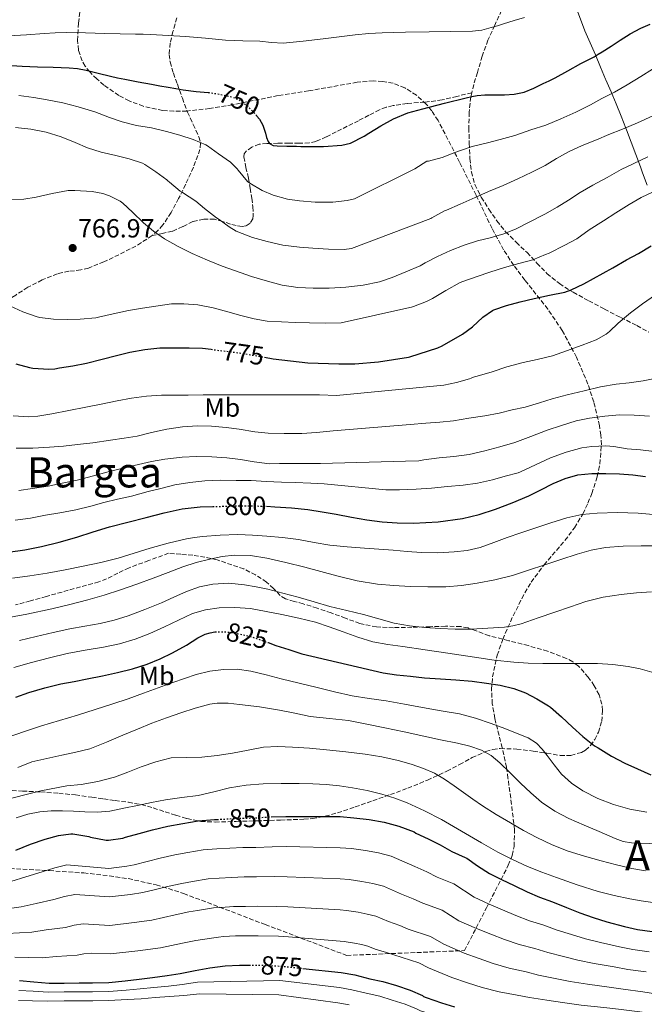
# Model space of a CAD drawing. Units: metres. Extents: x 573141 to 576568, y 4747328 to 4749678.
# Drawn here: x 574203 to 574441, y 4747842 to 4748217 of the extents above; entities that cross this region are included whole.
import ezdxf
from ezdxf.enums import TextEntityAlignment as Align

# ---------------------------------------------------------------- set-up
doc = ezdxf.new("R2010")
doc.units = ezdxf.units.M
doc.header["$MEASUREMENT"] = 0
doc.linetypes.add('DGN Style 3', pattern=[2.435891, 1.739922, -0.695969])
doc.linetypes.add('DGN Style 5', pattern=[1.217945, 0.521977, -0.695969])
for name, color, linetype, lineweight in [('Cota de curva de nivel directora', 7, 'Continuous', 0), ('Cota de punto acotado terreno', 7, 'Continuous', 0), ('Curva de nivel directora', 30, 'Continuous', 30), ('Curva de nivel directora no vista', 30, 'DGN Style 5', 30), ('Curva de nivel intermedia', 30, 'Continuous', 0), ('Etiqueta de uso rústico', 92, 'Continuous', 0), ('Límite de municipio', 7, 'Continuous', 0), ('Punto acotado terreno (símbolo)', 7, 'Continuous', 0), ('Senda', 7, 'DGN Style 3', 0), ('Texto de rotulación de espacio menor sin especificar', 7, 'Continuous', 0), ('Texto de Área (paraje) menor', 7, 'Continuous', 0), ('Zona arbolada', 92, 'DGN Style 3', 0)]:
    doc.layers.add(name, color=color, linetype=linetype, lineweight=lineweight)
doc.styles.add('Style-Arial', font='arial.ttf')

# ---------------------------------------------------------------- blocks, each defined once
blk = doc.blocks.new('5PATER')
at = {"layer": 'Punto acotado terreno (símbolo)', "linetype": 'Continuous', "lineweight": 0}
h = blk.add_hatch(color=51, dxfattribs=at)
edge = h.paths.add_edge_path()
edge.add_ellipse((0, 0), major_axis=(-0.11, -0.111), ratio=0.999422, start_angle=0, end_angle=360)

msp = doc.modelspace()

# ---------------------------------------------------------------- linework, layer by layer
at = {"layer": 'Curva de nivel directora', "color": 30, "linetype": 'Continuous', "lineweight": 30, "flags": 128}
for points, elevation in [([(574293.61, 4748180.31), (574294.58, 4748179.16), (574295.88, 4748176.77), (574296.41, 4748175.25), (574296.91, 4748173.73), (574297.34, 4748172.15), (574297.87, 4748170.58), (574298.46, 4748169.8), (574299.82, 4748169.12), (574301.34, 4748168.9), (574304.99, 4748168.83), (574308.65, 4748168.77), (574310.41, 4748168.74), (574312.17, 4748168.72), (574315.59, 4748168.71), (574319.02, 4748168.74), (574325.95, 4748169.23), (574329.33, 4748170.02), (574334.46, 4748172.57), (574336.31, 4748173.78), (574340.91, 4748176.61), (574345.63, 4748179.3), (574351.17, 4748181.52), (574356.92, 4748183.1), (574365.15, 4748185.18), (574373.39, 4748187.21), (574375.49, 4748187.74), (574377.61, 4748188.19), (574380.46, 4748188.42), (574383.32, 4748188.43), (574385.64, 4748188.43), (574387.96, 4748188.43), (574391.73, 4748188.58), (574395.43, 4748189.36), (574399.18, 4748190.93), (574402.79, 4748192.67), (574405.04, 4748193.76), (574407.27, 4748194.88), (574412.18, 4748197.57), (574417.08, 4748200.27), (574419.61, 4748201.59), (574422.12, 4748202.93), (574423.69, 4748203.84), (574425.23, 4748204.8), (574428.65, 4748207), (574432.06, 4748209.21), (574435.92, 4748211.61), (574439.93, 4748213.82), (574443.48, 4748215.32)], 750), ([(574198.24, 4748199.73), (574204.11, 4748199.37), (574209.98, 4748199.1), (574216, 4748198.89), (574222.03, 4748198.66), (574225.29, 4748198.37), (574228.52, 4748197.81), (574233.15, 4748196.66), (574237.76, 4748195.5), (574240.49, 4748194.88), (574243.23, 4748194.3), (574248.32, 4748193.36), (574253.42, 4748192.43), (574256.62, 4748191.86), (574259.82, 4748191.28), (574262.7, 4748190.77), (574265.58, 4748190.27), (574270.43, 4748189.7), (574275.09, 4748189.27)], 750), ([(574296.51, 4748088.35), (574299.84, 4748087.73), (574313.02, 4748086.28), (574324.82, 4748085.89), (574330.94, 4748085.8), (574339.95, 4748086.6), (574351.39, 4748088.4), (574351.97, 4748088.58), (574362.53, 4748091.92), (574364.24, 4748092.74), (574372.03, 4748097.14), (574375.84, 4748099.97), (574379.73, 4748103.62), (574383.36, 4748106.18), (574383.98, 4748106.47), (574388.8, 4748108.05), (574393.94, 4748109.51), (574399.3, 4748110.71), (574405.12, 4748111.99), (574411.01, 4748113.19), (574413.39, 4748114.03), (574418.26, 4748116.37), (574429.31, 4748122.47), (574434.46, 4748125.46), (574439.02, 4748127.86), (574443.84, 4748130.77)], 775), ([(574228.67, 4748086.12), (574234.61, 4748087.61), (574240.06, 4748089.01), (574245.15, 4748090.28), (574250.88, 4748091.29), (574256.58, 4748091.91), (574262.48, 4748091.96), (574267.79, 4748091.96), (574272.93, 4748091.83), (574276.15, 4748091.38)], 775), ([(574201.78, 4748085.85), (574206.91, 4748084.41), (574208.26, 4748084.21), (574214.29, 4748083.78), (574216.59, 4748083.93), (574218.43, 4748084.29), (574223.51, 4748085.13), (574228.67, 4748086.12)], 775), ([(574297.34, 4748031.54), (574300.51, 4748031.38), (574306.76, 4748030.96), (574312.99, 4748030.29), (574318.45, 4748029.45), (574323.89, 4748028.52), (574329.7, 4748027.45), (574335.52, 4748026.37), (574341.32, 4748025.65), (574347.13, 4748025.28), (574353.35, 4748025.16), (574362.69, 4748025.6), (574372.01, 4748026.92), (574378.39, 4748028.44), (574384.59, 4748030.47), (574390.96, 4748032.9), (574397.21, 4748035.54), (574401.85, 4748037.85), (574406.48, 4748040.21), (574411.07, 4748042.2), (574415.89, 4748043.54), (574421.23, 4748044.02), (574426.57, 4748043.99), (574431.77, 4748043.86), (574436.96, 4748043.52), (574441.71, 4748042.91)], 800), ([(574198.78, 4748014.1), (574205.19, 4748014.97), (574211.54, 4748016.18), (574218.27, 4748017.88), (574224.94, 4748019.78), (574231.19, 4748021.75), (574237.46, 4748023.67), (574244.4, 4748025.52), (574251.36, 4748027.29), (574258.22, 4748029.03), (574265.15, 4748030.55), (574272.05, 4748031.3), (574276.78, 4748031.44)], 800), ([(574234.73, 4747966.97), (574240.43, 4747968.13), (574246.16, 4747969.56), (574251.74, 4747971.33), (574256.73, 4747973.37), (574261.45, 4747975.73), (574266.77, 4747978.6), (574271.13, 4747981.43), (574273.85, 4747982.74), (574275.81, 4747983.35), (574277.61, 4747983.65), (574277.67, 4747983.65)], 825), ([(574297.86, 4747979.61), (574300.83, 4747978.52), (574305.73, 4747976.92), (574310.73, 4747975.35), (574341.69, 4747968.02), (574346.89, 4747967.28), (574352.17, 4747966.77), (574357.44, 4747966.16), (574363.65, 4747965.73), (574369.49, 4747965.36), (574375.63, 4747964.84), (574381.15, 4747964.07), (574386.37, 4747963.3), (574391.6, 4747962.1), (574396, 4747960.47), (574400.29, 4747958.2), (574404.81, 4747955.51), (574405.55, 4747954.93), (574409.76, 4747951.3), (574413.88, 4747947.33), (574417.85, 4747943.76), (574422.27, 4747940.28), (574423.66, 4747939.44), (574428.81, 4747936.32), (574433.85, 4747933.62), (574438.64, 4747931.49), (574443.74, 4747929.19)], 825), ([(574201.78, 4747958.76), (574206.64, 4747960.57), (574212.83, 4747962.34), (574218.91, 4747963.88), (574223.93, 4747964.82), (574228.93, 4747965.78), (574234.73, 4747966.97)], 825), ([(574201.73, 4747900.41), (574207.28, 4747902.74), (574212.91, 4747904.65), (574217.98, 4747906.07), (574222.73, 4747906.69), (574223.44, 4747906.65), (574229.5, 4747905.62), (574230.25, 4747905.4), (574236.14, 4747904.31), (574237.02, 4747904.33), (574242.57, 4747905.06), (574243.53, 4747905.37), (574248.78, 4747906.87), (574253.89, 4747908.21), (574259.61, 4747909.62), (574265.41, 4747910.6), (574271.18, 4747911.62), (574277.49, 4747912.1)], 850), ([(574277.49, 4747912.1), (574278.46, 4747912.16)], 850), ([(574299, 4747913.18), (574304.69, 4747913.3), (574325.39, 4747913.27), (574330.62, 4747912.85), (574336.46, 4747912.15), (574342.12, 4747911.09), (574347.72, 4747909.65), (574353.5, 4747907.4), (574354.24, 4747906.98), (574358.84, 4747904.77), (574363.48, 4747902.45), (574367.88, 4747899.99), (574373.05, 4747897.72), (574373.6, 4747897.36), (574377.74, 4747894.48), (574382.22, 4747891.6), (574386.83, 4747889.27), (574391.63, 4747886.98), (574396.62, 4747884.63), (574401.34, 4747882.61), (574406.32, 4747880.72), (574411.6, 4747878.55), (574416.73, 4747876.61), (574421.8, 4747874.79), (574427.05, 4747873.16), (574433.79, 4747871.43), (574438.67, 4747870.26), (574444.25, 4747869.41)], 850), ([(574203.1, 4747850.78), (574208.65, 4747850.31), (574214.41, 4747849.82), (574220.16, 4747849.83), (574225.9, 4747849.85), (574230.96, 4747849.94), (574237.16, 4747850.01), (574243.39, 4747850.66), (574248.72, 4747851.25), (574253.8, 4747851.97), (574259.44, 4747852.63), (574264.41, 4747853.45), (574270.06, 4747854.58), (574275.71, 4747855.59), (574281.56, 4747856.37), (574287.02, 4747856.65), (574290.6, 4747856.65)], 875), ([(574311.15, 4747855.38), (574325.71, 4747853.88), (574330.91, 4747852.89), (574336.67, 4747851.48), (574341.68, 4747850.37), (574346.84, 4747848.84), (574351.98, 4747847.13), (574356.7, 4747845.03), (574357.15, 4747844.66), (574358.08, 4747844.28), (574364, 4747842.26), (574368.91, 4747840.74)], 875)]:
    msp.add_lwpolyline(points, dxfattribs=dict(at, elevation=elevation))
at = {"layer": 'Curva de nivel directora no vista', "color": 30, "linetype": 'DGN Style 5', "lineweight": 30, "flags": 128}
for points, elevation in [([(574275.09, 4748189.27), (574275.29, 4748189.25), (574279.92, 4748188.57), (574284.51, 4748187.46), (574286.87, 4748186.43), (574289.98, 4748184.15), (574292.78, 4748181.31), (574293.61, 4748180.31)], 750), ([(574276.15, 4748091.38), (574278.56, 4748091.04), (574283.89, 4748090.44), (574288.94, 4748089.73), (574294.42, 4748088.74), (574296.51, 4748088.35)], 775), ([(574276.78, 4748031.44), (574278.99, 4748031.51), (574285.33, 4748031.68), (574291.66, 4748031.72), (574296.09, 4748031.6), (574297.34, 4748031.54)], 800), ([(574277.67, 4747983.65), (574280.86, 4747983.73), (574285.37, 4747983.27), (574290.83, 4747982.01), (574295.66, 4747980.42), (574297.86, 4747979.61)], 825), ([(574278.46, 4747912.16), (574282.61, 4747912.42), (574287.79, 4747912.65), (574292.96, 4747912.77), (574298.65, 4747913.17), (574299, 4747913.18)], 850), ([(574290.6, 4747856.65), (574292.06, 4747856.65), (574297.32, 4747856.55), (574302.62, 4747856.26), (574311.15, 4747855.38)], 875)]:
    msp.add_lwpolyline(points, dxfattribs=dict(at, elevation=elevation))
at = {"layer": 'Curva de nivel intermedia', "color": 30, "linetype": 'Continuous', "lineweight": 0, "flags": 128}
for points, elevation in [([(574198.99, 4748210.91), (574205.79, 4748211.32), (574212.6, 4748211.76), (574216.79, 4748212), (574220.97, 4748212.14), (574228.3, 4748211.98), (574235.63, 4748211.74), (574241.48, 4748211.65), (574247.34, 4748211.55), (574250.28, 4748211.47), (574253.23, 4748211.36), (574259.81, 4748211.06), (574266.38, 4748210.67), (574274.04, 4748209.97), (574281.71, 4748209.25), (574288.22, 4748209.01), (574294.73, 4748208.85), (574299.21, 4748208.32), (574303.68, 4748208.06), (574311.25, 4748208.82), (574318.83, 4748209.76), (574324.98, 4748210.54), (574331.13, 4748211.3), (574336.26, 4748211.79), (574341.4, 4748212.08), (574350.32, 4748212.3), (574359.23, 4748212.46), (574367.48, 4748212.51), (574375.74, 4748212.61), (574379.35, 4748213.07), (574382.89, 4748214.01), (574385.27, 4748214.73), (574387.64, 4748215.45), (574391.66, 4748216.67), (574395.67, 4748217.87)], 745), ([(574202.88, 4748188.12), (574208.63, 4748187.33), (574213.7, 4748186.45), (574219.71, 4748185.32), (574225.49, 4748183.84), (574231.79, 4748181.88), (574237.39, 4748179.78), (574242.23, 4748178.04), (574247.7, 4748176.76), (574253.49, 4748175.76), (574259.19, 4748174.39), (574264.21, 4748173.04), (574269.31, 4748171.38), (574274.19, 4748169.33), (574274.85, 4748168.95), (574278.96, 4748165.89), (574283.55, 4748162.68), (574286.13, 4748160.23), (574286.53, 4748159.73), (574290, 4748155.35), (574290.93, 4748154.71), (574295.59, 4748151.94), (574299.84, 4748150.15), (574305.27, 4748148.66), (574309.87, 4748147.99), (574315.84, 4748147.49), (574322.59, 4748147.43), (574328.03, 4748148.1), (574330.83, 4748148.8), (574353.78, 4748160.16), (574358.43, 4748163.06), (574358.98, 4748163.16), (574364.21, 4748164.56), (574369.06, 4748166.44), (574374.47, 4748168.34), (574375.71, 4748168.71), (574381.49, 4748170.13), (574386.35, 4748171.3), (574391.91, 4748172.87), (574398.03, 4748175.07), (574403.79, 4748176.88), (574409.47, 4748179.2), (574415.17, 4748181.78), (574420.72, 4748184.61), (574425.14, 4748186.96), (574429.9, 4748189.44), (574434.69, 4748192.21), (574439.95, 4748195.38), (574444.34, 4748198.18)], 755), ([(574201.65, 4748175.94), (574207.49, 4748175.24), (574213.27, 4748174.18), (574219.01, 4748172.44), (574224.4, 4748170.16), (574229.06, 4748168.21), (574234.27, 4748166.55), (574239.89, 4748165.27), (574244.98, 4748164.04), (574250.03, 4748162.29), (574250.96, 4748161.83), (574255.11, 4748159.08), (574259.31, 4748156.05), (574259.71, 4748155.6), (574260.31, 4748155.16), (574264.43, 4748151.65), (574265.28, 4748151.12), (574270.31, 4748147.84), (574273.6, 4748145.06), (574278.16, 4748141.52), (574279.25, 4748140.9), (574283.06, 4748138.02), (574285.78, 4748136.48), (574291.89, 4748133.96), (574297.47, 4748132.44), (574303.46, 4748131.06), (574309.81, 4748130.34), (574314.99, 4748129.96), (574320.91, 4748129.52), (574326.83, 4748129.43), (574329.66, 4748129.75), (574359.86, 4748141.2), (574360.35, 4748141.52), (574365.14, 4748144.15), (574365.84, 4748144.42), (574371.09, 4748146.71), (574376.78, 4748149.22), (574381.9, 4748151.57), (574387.42, 4748153.87), (574393.12, 4748156.31), (574398.46, 4748158.93), (574403.49, 4748161.49), (574407.86, 4748164.07), (574412.38, 4748166.67), (574417.65, 4748169.07), (574423.09, 4748171.25), (574427.82, 4748173.27), (574432.96, 4748175.27), (574438.66, 4748177.75), (574444.58, 4748180.32)], 760), ([(574199.47, 4748148.52), (574204.85, 4748148.63), (574209.49, 4748149.37), (574215.59, 4748150.79), (574221.68, 4748151.88), (574224.27, 4748151.94), (574230.8, 4748151.56), (574234.88, 4748150.8), (574237.43, 4748149.94), (574241.46, 4748147.91), (574242.51, 4748147.11), (574246.26, 4748143.64), (574250.35, 4748139.59), (574254.19, 4748136.36), (574258.35, 4748133.56), (574263.65, 4748130.56), (574268.91, 4748127.89), (574274.85, 4748125.38), (574280.43, 4748123.11), (574285.46, 4748121.3), (574291.55, 4748119.17), (574297.66, 4748117.3), (574303.2, 4748115.89), (574309.18, 4748114.98), (574315.07, 4748114.71), (574321.2, 4748114.72), (574327.5, 4748115.03), (574334.11, 4748115.84), (574340.34, 4748117.14), (574345.22, 4748118.76), (574350.38, 4748120.95), (574355.82, 4748123.25), (574357.74, 4748124.37), (574362.42, 4748126.76), (574367.41, 4748129), (574372.67, 4748131.03), (574377.7, 4748132.68), (574382.58, 4748133.86), (574387.79, 4748135.4), (574392.42, 4748137.31), (574397.7, 4748139.99), (574402.4, 4748142.37), (574403.41, 4748142.85), (574408.1, 4748145.51), (574412.43, 4748148.18), (574416.86, 4748151.11), (574421.7, 4748153.92), (574427.1, 4748156.91), (574432.48, 4748159.87), (574437.07, 4748162.11), (574442.67, 4748164.8)], 765), ([(574199.39, 4748107.96), (574204.45, 4748105.61), (574209.91, 4748103.72), (574210.88, 4748103.53), (574216.07, 4748102.87), (574221.25, 4748102.76), (574226.27, 4748102.82), (574232.19, 4748103.33), (574233.25, 4748103.59), (574238.82, 4748104.89), (574244.67, 4748106.2), (574249.97, 4748107.08), (574256.05, 4748107.97), (574261.04, 4748108.68), (574265.73, 4748108.76), (574271.07, 4748108.32), (574277.01, 4748107.17), (574282.53, 4748105.68), (574287.46, 4748104.24), (574292.59, 4748103.03), (574297.55, 4748102.16), (574302.94, 4748101.86), (574308.18, 4748101.62), (574313.7, 4748101.46), (574319.94, 4748101.41), (574325.7, 4748101.48), (574351.97, 4748107.36), (574352.58, 4748107.41), (574353.31, 4748107.73), (574358.3, 4748109.6), (574360.54, 4748110.8), (574365.66, 4748113.76), (574371.1, 4748116.84), (574372.11, 4748117.2), (574377.58, 4748119.16), (574382.4, 4748120.74), (574388.05, 4748122.61), (574393.47, 4748124.1), (574398.82, 4748125.52), (574403.68, 4748127.47), (574405.04, 4748128.08), (574411.01, 4748131.03), (574415.58, 4748133.54), (574420.3, 4748136.91), (574425.74, 4748140.35), (574430.45, 4748143.38), (574435.5, 4748146.64), (574440.03, 4748149.25), (574444.66, 4748151.35)], 770), ([(574200.66, 4748065.97), (574206.72, 4748065.69), (574210.13, 4748065.96), (574215.41, 4748066.85), (574221.98, 4748068.09), (574228.4, 4748069.3), (574234.27, 4748070.52), (574240.38, 4748071.69), (574245.86, 4748072.73), (574251.57, 4748073.53), (574257.2, 4748073.93), (574262.32, 4748073.93), (574267.41, 4748073.92), (574273.17, 4748073.97), (574278.32, 4748074.02), (574284.29, 4748074.02), (574290.46, 4748074.02), (574295.5, 4748074.05), (574301.38, 4748074.07), (574306.8, 4748074.07), (574312, 4748074), (574317.5, 4748073.97), (574323.9, 4748073.78), (574364.9, 4748077.7), (574369.66, 4748078.77), (574374.7, 4748080.1), (574375.23, 4748080.39), (574376.82, 4748081.01), (574377.55, 4748081.19), (574383.26, 4748082.76), (574388.91, 4748084.68), (574395.06, 4748086.36), (574400.5, 4748087.56), (574406.29, 4748088.85), (574411.66, 4748090.77), (574417.58, 4748092.95), (574422.93, 4748095.04), (574426.74, 4748097.15), (574428.03, 4748098.15), (574431.3, 4748101.38), (574436.03, 4748105.3), (574440.58, 4748108.66), (574445.49, 4748112.11)], 780), ([(574201.84, 4748053.7), (574208.27, 4748053.73), (574214.62, 4748054.07), (574219.95, 4748054.47), (574225.3, 4748055.11), (574231.1, 4748055.78), (574237.78, 4748056.81), (574242.99, 4748057.48), (574247.94, 4748058.25), (574253.47, 4748059.7), (574259.3, 4748061), (574265.28, 4748061.89), (574271.04, 4748062.2), (574276.26, 4748062.1), (574281.95, 4748061.62), (574286.91, 4748060.95), (574292.77, 4748059.97), (574297.86, 4748059.38), (574304.06, 4748059.3), (574310.69, 4748059.32), (574316.35, 4748059.62), (574322.7, 4748060.26), (574352.08, 4748062.72), (574358.06, 4748063.17), (574363.39, 4748063.64), (574368.58, 4748064.18), (574374.34, 4748065.14), (574380.46, 4748066.08), (574385.94, 4748067.04), (574390.96, 4748068.31), (574395.92, 4748069.33), (574401.31, 4748071.04), (574406.18, 4748072.5), (574411.87, 4748073.97), (574418.37, 4748075.52), (574424.56, 4748077.12), (574430.49, 4748078.15), (574435.53, 4748078.61), (574440.83, 4748079.41), (574446.62, 4748080.56)], 785), ([(574202.94, 4748037.62), (574208.08, 4748038.29), (574214.11, 4748039.25), (574219.41, 4748040.33), (574225.06, 4748041.53), (574231.31, 4748043.17), (574236.98, 4748044.73), (574243.01, 4748046.25), (574248.53, 4748047.49), (574253.5, 4748048.68), (574258.53, 4748049.51), (574265.17, 4748050.29), (574270.64, 4748050.47), (574276.38, 4748050.37), (574282.13, 4748049.99), (574287.31, 4748049.36), (574292.53, 4748048.48), (574298.42, 4748047.76), (574302.21, 4748047.81), (574307.28, 4748047.88), (574312.5, 4748047.88), (574317.84, 4748047.92), (574350.26, 4748048.8), (574355.33, 4748048.93), (574357.22, 4748049.25), (574363.09, 4748050.05), (574368.7, 4748050.47), (574374.56, 4748051.33), (574380.46, 4748052.69), (574386.27, 4748054.26), (574391.97, 4748055.84), (574398.08, 4748058.21), (574404.19, 4748060.58), (574409.71, 4748062.32), (574415.37, 4748064.12), (574420.41, 4748065.2), (574426.25, 4748065.91), (574431.84, 4748066.37), (574437.41, 4748066.27), (574443.29, 4748065.91)], 790), ([(574201.46, 4748026.31), (574207.28, 4748027.03), (574213.06, 4748028.1), (574218.56, 4748029.05), (574224.64, 4748030.17), (574230.38, 4748031.56), (574235.3, 4748032.98), (574240.43, 4748034.31), (574245.82, 4748035.45), (574252.19, 4748037.13), (574257.04, 4748038.37), (574262.4, 4748039.72), (574268.06, 4748040.63), (574273.74, 4748041.19), (574279.87, 4748041.45), (574285.73, 4748041.43), (574291.41, 4748041.33), (574297.14, 4748040.98), (574302.98, 4748040.79), (574308.18, 4748040.58), (574314.16, 4748040.32), (574319.26, 4748040.1), (574342.74, 4748037.8), (574347.95, 4748037.8), (574354.32, 4748038.07), (574360.11, 4748038.48), (574366.29, 4748039.08), (574372.22, 4748039.62), (574377.76, 4748040.39), (574383.47, 4748041.68), (574388.3, 4748042.98), (574393.23, 4748044.36), (574394.03, 4748044.71), (574399.84, 4748047.41), (574405.58, 4748050), (574411.47, 4748052.23), (574417.5, 4748053.78), (574421.31, 4748054.28), (574426.64, 4748054.56), (574429.6, 4748054.32), (574434.69, 4748053.49), (574439.84, 4748053.11), (574444.99, 4748052.47)], 795), ([(574200.45, 4748004.13), (574207.1, 4748005.06), (574213.74, 4748006.07), (574220.6, 4748007.31), (574227.42, 4748008.69), (574234.13, 4748010.17), (574240.78, 4748011.83), (574246.84, 4748013.67), (574252.88, 4748015.56), (574259.78, 4748017.45), (574266.75, 4748019.11), (574269.83, 4748019.65), (574272.94, 4748020.01), (574279.67, 4748020.56), (574286.4, 4748020.76), (574291.9, 4748020.59), (574297.41, 4748020.21), (574303.44, 4748019.64), (574309.46, 4748018.9), (574315.46, 4748017.75), (574321.47, 4748016.69), (574328.06, 4748016.06), (574334.65, 4748015.54), (574340.1, 4748015.16), (574345.55, 4748014.77), (574350.94, 4748014.36), (574356.33, 4748013.94), (574362.54, 4748013.82), (574368.75, 4748014.13), (574373.8, 4748014.67), (574378.75, 4748015.84), (574383.91, 4748017.74), (574389.04, 4748019.64), (574394.28, 4748021.41), (574399.52, 4748023.17), (574405.62, 4748025.21), (574411.74, 4748027.2), (574417.46, 4748028.43), (574423.31, 4748028.9), (574431.11, 4748029.12), (574438.89, 4748028.87), (574446.21, 4748028.29)], 805), ([(574222.36, 4747994.12), (574229.17, 4747995.91), (574235.45, 4747997.67), (574241.66, 4747999.64), (574247.89, 4748001.85), (574254.08, 4748004.13), (574259.76, 4748006.31), (574265.44, 4748008.49), (574270.5, 4748010.1), (574275.66, 4748011.45), (574280.35, 4748012.46), (574285.06, 4748012.97), (574291.22, 4748012.76), (574297.36, 4748011.78), (574304.64, 4748010.18), (574311.85, 4748008.4), (574317.96, 4748006.7), (574324.08, 4748005.01), (574331.78, 4748003.19), (574339.58, 4748001.88), (574345.81, 4748001.32), (574352.05, 4748001.03), (574358.82, 4748000.8), (574365.6, 4748000.82), (574371.58, 4748001.33), (574377.53, 4748002.26), (574384.33, 4748003.47), (574390.99, 4748005.17), (574397.2, 4748007.22), (574403.41, 4748009.28), (574409.52, 4748011.32), (574415.63, 4748013.35), (574420.99, 4748014.83), (574426.48, 4748015.78), (574433.25, 4748016.34), (574440.03, 4748016.47), (574446.16, 4748016.41)], 810), ([(574203.17, 4747980.41), (574209.46, 4747981.93), (574215.91, 4747983.43), (574222.37, 4747984.89), (574228.1, 4747985.87), (574233.84, 4747986.84), (574239.24, 4747988.16), (574244.54, 4747989.83), (574250.92, 4747992.19), (574257.22, 4747994.73), (574261.98, 4747996.88), (574266.75, 4747999.06), (574271.71, 4748000.83), (574276.83, 4748001.91), (574282.88, 4748002.19), (574288.93, 4748001.61), (574293.34, 4748000.87), (574297.73, 4747999.94), (574303.56, 4747998.46), (574309.36, 4747996.9), (574315.41, 4747995.13), (574321.47, 4747993.38), (574327.86, 4747991.81), (574334.25, 4747990.29), (574340.09, 4747988.63), (574345.95, 4747987), (574351.77, 4747985.94), (574357.66, 4747985.32), (574363.45, 4747984.92), (574369.25, 4747984.72), (574375.44, 4747984.76), (574381.63, 4747985.03), (574388.04, 4747985.48), (574391.2, 4747985.96), (574394.29, 4747986.77), (574400.77, 4747989), (574407.23, 4747991.25), (574413.1, 4747993.27), (574418.99, 4747995.27), (574425.63, 4747996.91), (574432.43, 4747997.94), (574438.25, 4747998.58), (574444.08, 4747998.9)], 815), ([(574196.27, 4747988.61), (574205.92, 4747990.41), (574215.52, 4747992.49), (574222.36, 4747994.12)], 810), ([(574200.99, 4747970.12), (574207.74, 4747972.01), (574214.52, 4747973.81), (574221.33, 4747975.46), (574228.2, 4747976.71), (574235.1, 4747977.86), (574241.2, 4747979.16), (574247.2, 4747980.87), (574252.83, 4747983.09), (574258.35, 4747985.54), (574263.68, 4747988.12), (574269.09, 4747990.66), (574274.08, 4747992.14), (574279.21, 4747992.79), (574285.18, 4747993.01)], 820), ([(574285.18, 4747993.01), (574291.12, 4747992.53), (574297.16, 4747991.46), (574303.18, 4747990.26), (574309.6, 4747988.96), (574315.95, 4747987.38), (574321.22, 4747985.57), (574326.45, 4747983.67), (574332.08, 4747981.65), (574337.81, 4747979.94), (574343.52, 4747978.9), (574349.26, 4747978.08), (574357.8, 4747976.83), (574366.33, 4747975.57), (574371.48, 4747974.78), (574376.62, 4747973.99), (574384.06, 4747972.91), (574391.53, 4747972.07), (574397.05, 4747971.76), (574402.57, 4747971.68), (574407.7, 4747971.68), (574412.83, 4747971.68), (574418.11, 4747971.65), (574423.39, 4747971.59), (574429.24, 4747971.22), (574435.07, 4747970.47), (574439.71, 4747969.63), (574444.2, 4747968.26)], 820), ([(574225.26, 4747951.91), (574232.01, 4747954.04), (574238.73, 4747956.23), (574244.59, 4747958.21), (574250.43, 4747960.25), (574256.03, 4747962.3), (574261.61, 4747964.37), (574266.02, 4747965.92), (574270.48, 4747967.4), (574275.64, 4747968.67), (574280.88, 4747969.33), (574286.15, 4747969.45), (574291.37, 4747968.73), (574297.11, 4747967.28), (574302.85, 4747965.83), (574309.72, 4747964.12), (574316.59, 4747962.42), (574323.25, 4747960.8), (574329.95, 4747959.33), (574336.39, 4747958.3), (574342.85, 4747957.33), (574349.82, 4747956.09), (574356.8, 4747954.85), (574363.79, 4747953.64), (574370.78, 4747952.42), (574376.88, 4747950.84), (574382.86, 4747948.79), (574388.18, 4747946.83), (574393.44, 4747944.72), (574396.98, 4747943.27), (574400.22, 4747941.25), (574402.37, 4747938.98), (574404.28, 4747936.55), (574406.96, 4747933.01), (574409.69, 4747929.49), (574413.49, 4747925.96), (574417.87, 4747923.08), (574423.54, 4747920.11), (574429.48, 4747917.86), (574435.81, 4747916.14), (574442.24, 4747915)], 830), ([(574253.63, 4747948.89), (574259.12, 4747950.89), (574264.65, 4747952.77), (574270.12, 4747954.59), (574275.68, 4747956.09), (574278.48, 4747956.48), (574282.73, 4747956.46), (574286.97, 4747956.04), (574294.62, 4747955.08), (574302.24, 4747953.88), (574308.09, 4747952.64), (574313.95, 4747951.45), (574321.27, 4747950.68), (574328.59, 4747949.84), (574335.49, 4747948.54), (574342.37, 4747947.12), (574349.78, 4747945.51), (574357.2, 4747943.89), (574363.63, 4747942.57), (574370.08, 4747941.27), (574374.73, 4747940.14), (574379.28, 4747938.56), (574382.97, 4747936.5), (574386.22, 4747933.8), (574390.16, 4747929.9), (574394.09, 4747926), (574398, 4747922.33), (574402.06, 4747918.8), (574407.12, 4747915.39), (574412.56, 4747912.58), (574418.3, 4747909.96), (574424.12, 4747907.52), (574430.13, 4747904.87), (574433.19, 4747903.82), (574436.35, 4747903.32), (574449.89, 4747902.74)], 835), ([(574198.49, 4747943.46), (574204.98, 4747945.74), (574211.5, 4747947.91), (574218.38, 4747949.92), (574225.26, 4747951.91)], 830), ([(574202.49, 4747932.02), (574207.9, 4747934.13), (574213.55, 4747935.46), (574219.21, 4747936.74), (574224.63, 4747937.84), (574230, 4747939.14), (574236.3, 4747941.61), (574242.49, 4747944.36), (574248.06, 4747946.64), (574253.63, 4747948.89)], 835), ([(574272.57, 4747935.89), (574278.48, 4747936.58), (574284.38, 4747937.4), (574290.23, 4747938.59), (574296.09, 4747939.69), (574301.66, 4747939.99), (574307.23, 4747939.78), (574313.72, 4747939.3), (574320.21, 4747938.73), (574327.57, 4747937.94), (574334.93, 4747937.04), (574341.21, 4747936.01), (574347.45, 4747934.68), (574352.36, 4747933.31), (574357.17, 4747931.57), (574361.29, 4747929.8), (574365.15, 4747927.57), (574368.76, 4747924.99), (574372.36, 4747922.4), (574375.95, 4747919.86), (574379.56, 4747917.35), (574384.85, 4747914.01), (574390.25, 4747910.85), (574395.22, 4747908), (574400.27, 4747905.27), (574406.16, 4747902.46), (574412.25, 4747900.12), (574418.5, 4747898.13), (574424.81, 4747896.37), (574430.66, 4747894.88), (574436.56, 4747893.54), (574441.73, 4747892.57)], 840), ([(574200.22, 4747920.25), (574206.65, 4747921.96), (574211.23, 4747923.14), (574221.22, 4747924.95), (574226.65, 4747925.48), (574233.04, 4747926.63), (574239.33, 4747928.23), (574244.43, 4747930.2), (574249.5, 4747932.28), (574255.13, 4747934.2), (574260.89, 4747935.61), (574266.73, 4747935.83), (574272.57, 4747935.89)], 840), ([(574201.84, 4747912.73), (574206.27, 4747914.15), (574210.83, 4747915.09), (574215.17, 4747915.48), (574219.5, 4747915.49), (574223.77, 4747915.28), (574228.03, 4747915.06), (574232.84, 4747914.94), (574237.61, 4747915.35), (574242.9, 4747916.43), (574248.17, 4747917.51), (574253.49, 4747918.59), (574258.81, 4747919.67), (574265.02, 4747920.52), (574271.25, 4747921.29), (574277.19, 4747922.74), (574283.15, 4747924.23), (574289.53, 4747925.23), (574295.95, 4747925.78), (574302.87, 4747925.94), (574309.79, 4747925.91), (574314.89, 4747925.79), (574319.98, 4747925.54), (574325.04, 4747925.03), (574330.08, 4747924.26), (574335.71, 4747923.15), (574341.29, 4747921.76), (574346.15, 4747920.28), (574350.89, 4747918.48), (574357.54, 4747915.51), (574363.98, 4747912.15), (574368.55, 4747909.48), (574373.12, 4747906.8), (574379.26, 4747903.27), (574385.44, 4747899.76), (574391.04, 4747896.88), (574396.8, 4747894.29), (574402.25, 4747892.09), (574407.76, 4747890.04), (574415.71, 4747887.27), (574423.74, 4747884.74), (574429.74, 4747883.14), (574435.82, 4747881.86), (574440.14, 4747881.11), (574444.48, 4747880.55)], 845), ([(574199.79, 4747888.47), (574205.6, 4747890.29), (574211.72, 4747892.18), (574216.61, 4747893.71), (574221.13, 4747894.85), (574237.22, 4747893.48), (574244, 4747894.33), (574246.87, 4747894.84), (574251.85, 4747896.18), (574256.73, 4747897.41), (574262.29, 4747898.72), (574267.27, 4747899.56), (574273.14, 4747900.56), (574278.33, 4747900.96), (574283.3, 4747901.26), (574288.27, 4747901.45), (574293.24, 4747901.54), (574299.45, 4747901.79), (574304.93, 4747901.83), (574325.37, 4747901.4)], 855), ([(574325.37, 4747901.4), (574329.68, 4747901.05), (574335.04, 4747900.36), (574339.95, 4747899.43), (574344.78, 4747898.2), (574353.81, 4747894.26), (574358.36, 4747892.2), (574362.36, 4747890.13), (574368.63, 4747887.67), (574376.43, 4747882.59), (574382.09, 4747879.92), (574387.2, 4747877.7), (574392.32, 4747875.51), (574397.48, 4747873.58), (574402.94, 4747871.84), (574408.07, 4747869.99), (574413.59, 4747868.27), (574418.89, 4747866.68), (574424.58, 4747865.22), (574431.8, 4747863.68), (574436.85, 4747862.65), (574443.09, 4747861.77)], 855), ([(574195.6, 4747877.68), (574203.79, 4747878.81), (574209.47, 4747880.18), (574216.17, 4747881.61), (574220.31, 4747882.77), (574224.28, 4747883.63), (574237.42, 4747882.63), (574245.42, 4747883.59), (574250.2, 4747884.32), (574254.91, 4747885.48), (574259.58, 4747886.6), (574264.97, 4747887.82), (574269.13, 4747888.52), (574275.1, 4747889.49), (574279.18, 4747889.81), (574284, 4747890.09), (574288.76, 4747890.25), (574293.51, 4747890.31), (574300.25, 4747890.41), (574305.17, 4747890.35), (574325.35, 4747889.53), (574328.74, 4747889.25), (574333.62, 4747888.56)], 860), ([(574333.62, 4747888.56), (574337.78, 4747887.78), (574341.83, 4747886.74), (574348.77, 4747883.75), (574353.24, 4747881.96), (574356.84, 4747880.27), (574364.22, 4747877.62), (574370.64, 4747873.58), (574377.35, 4747870.58), (574382.78, 4747868.42), (574388.02, 4747866.38), (574393.63, 4747864.56), (574399.57, 4747862.95), (574404.54, 4747861.43), (574410.45, 4747859.94), (574415.97, 4747858.57), (574422.12, 4747857.29), (574429.81, 4747855.94), (574435.02, 4747855.04), (574441.93, 4747854.13)], 860), ([(574198.48, 4747868.68), (574207.79, 4747869.15), (574213.34, 4747870.06), (574220.61, 4747871.05), (574224, 4747871.83), (574227.43, 4747872.41), (574237.61, 4747871.79), (574246.84, 4747872.86), (574253.53, 4747873.8), (574257.98, 4747874.79), (574262.42, 4747875.8), (574267.65, 4747876.91)], 865), ([(574267.65, 4747876.91), (574270.98, 4747877.49), (574277.07, 4747878.43), (574280.03, 4747878.67), (574284.7, 4747878.93), (574289.24, 4747879.05), (574293.79, 4747879.07), (574301.05, 4747879.02), (574305.42, 4747878.87), (574325.33, 4747877.66), (574327.8, 4747877.44), (574332.2, 4747876.77), (574335.6, 4747876.12), (574338.89, 4747875.29), (574343.73, 4747873.24), (574348.11, 4747871.71), (574351.32, 4747870.41), (574359.8, 4747867.57), (574364.84, 4747864.58), (574372.62, 4747861.24), (574378.35, 4747859.14), (574383.72, 4747857.26), (574389.77, 4747855.53), (574396.2, 4747854.06), (574401.01, 4747852.87), (574407.3, 4747851.6), (574413.06, 4747850.46), (574419.65, 4747849.35), (574427.83, 4747848.2), (574433.2, 4747847.43), (574440.77, 4747846.48), (574445.56, 4747845.74)], 865), ([(574201.36, 4747859.68), (574211.79, 4747859.48), (574217.21, 4747859.95), (574225.06, 4747860.48), (574227.7, 4747860.89), (574230.58, 4747861.19), (574237.81, 4747860.94), (574248.26, 4747862.13), (574256.86, 4747863.28), (574261.04, 4747864.09), (574265.27, 4747865), (574270.33, 4747866.01), (574272.84, 4747866.45), (574279.03, 4747867.36), (574280.88, 4747867.53), (574285.4, 4747867.76), (574289.72, 4747867.85), (574294.07, 4747867.84), (574301.85, 4747867.64), (574305.66, 4747867.4), (574325.31, 4747865.79), (574326.87, 4747865.64), (574330.77, 4747864.98), (574333.43, 4747864.46), (574335.94, 4747863.83), (574338.7, 4747862.73), (574342.99, 4747861.46), (574345.79, 4747860.54)], 870), ([(574345.79, 4747860.54), (574355.38, 4747857.52), (574359.05, 4747855.57), (574367.88, 4747851.9), (574373.93, 4747849.85), (574379.43, 4747848.14), (574385.92, 4747846.5), (574392.83, 4747845.17), (574397.48, 4747844.3), (574404.16, 4747843.26), (574410.14, 4747842.36), (574417.18, 4747841.42), (574425.84, 4747840.45), (574431.38, 4747839.82), (574439.61, 4747838.84), (574444.2, 4747838.18)], 870), ([(574202.91, 4747846.95), (574208.35, 4747846.67), (574214.11, 4747846.35), (574220.17, 4747846.44), (574225.91, 4747846.45), (574231.02, 4747846.52), (574237.2, 4747846.57), (574243.76, 4747847.09), (574249.13, 4747847.55), (574254.35, 4747848.12), (574259.9, 4747848.64), (574265.1, 4747849.28), (574270.96, 4747850.13), (574302.32, 4747850.81)], 880), ([(574302.32, 4747850.81), (574325.11, 4747848.06), (574329.82, 4747847.17), (574335.3, 4747845.9), (574340.44, 4747844.75), (574345.21, 4747843.35), (574350.19, 4747841.74), (574354.44, 4747839.94), (574355.99, 4747839.24), (574362.29, 4747837.26), (574367.35, 4747835.71), (574373.02, 4747834.08), (574378.23, 4747832.8), (574384.09, 4747831.49), (574390.76, 4747830.42), (574396.98, 4747829.6), (574402.99, 4747828.83), (574409.13, 4747828.16), (574415.72, 4747827.47), (574420.89, 4747827.07), (574425.84, 4747826.65), (574430.96, 4747826.23), (574436.38, 4747825.63), (574441.44, 4747824.99)], 880), ([(574202.72, 4747843.12), (574208.04, 4747843.02), (574213.82, 4747842.89), (574220.18, 4747843.04), (574225.92, 4747843.05), (574231.09, 4747843.09), (574237.24, 4747843.13), (574244.14, 4747843.52), (574249.54, 4747843.85), (574254.9, 4747844.26), (574260.37, 4747844.66), (574265.78, 4747845.11), (574271.85, 4747845.68), (574302.03, 4747845.36), (574324.51, 4747842.25), (574328.73, 4747841.45)], 885)]:
    msp.add_lwpolyline(points, dxfattribs=dict(at, elevation=elevation))
at = {"layer": 'Límite de municipio', "color": 7, "linetype": 'Continuous', "lineweight": 0}
msp.add_polyline3d([(574442.41, 4748153.93, 768.73), (574440.65, 4748158.61, 766.81), (574439.77, 4748160.98, 765.84), (574438.05, 4748165.68, 763.98), (574436.32, 4748170.37, 762.15), (574434.53, 4748175.04, 760.31), (574434.29, 4748175.66, 760.06), (574432.42, 4748180.3, 758.3), (574430.52, 4748184.93, 756.53), (574428.59, 4748189.54, 754.78), (574426.65, 4748194.15, 753.17), (574426.55, 4748194.38, 753.09), (574424.59, 4748198.98, 751.49), (574422.62, 4748203.58, 749.92), (574420.64, 4748208.16, 748.69), (574418.63, 4748212.74, 747.45), (574414.63, 4748223.32, 744.79)], dxfattribs=at)
at = {"layer": 'Senda', "color": 7, "linetype": 'DGN Style 3', "lineweight": 0}
for points in [[(574386.11, 4748237.87, 740.02), (574388.3, 4748236.21, 740.53), (574390.5, 4748234.55, 741.04), (574391.25, 4748233.54, 741.35), (574391.49, 4748231.51, 741.95), (574390.96, 4748229.49, 742.47), (574388.95, 4748225.05, 743.31), (574386.91, 4748220.61, 743.95), (574384.26, 4748214.92, 744.59), (574381.65, 4748209.22, 745.22), (574379.49, 4748203.1, 746.09), (574377.71, 4748196.91, 747.28), (574376.29, 4748192.3, 749.02), (574375.52, 4748189.21, 750.19)], [(574263.13, 4748217.73, 741.89), (574261.63, 4748212.52, 743.39), (574260.6, 4748208.12, 744.75), (574260.15, 4748203.73, 746.1), (574260.54, 4748200.91, 746.87), (574261.78, 4748196.69, 747.94), (574263.3, 4748192.48, 748.93), (574265.22, 4748187.11, 750.12), (574267.2, 4748181.8, 751.3), (574269.34, 4748177.1, 752.47), (574271.52, 4748172.42, 753.65), (574272.13, 4748169.98, 754.06), (574271.92, 4748167.52, 754.5), (574269.43, 4748160.81, 756.35), (574266.47, 4748154.28, 758.4), (574263.8, 4748148.83, 760.26), (574260.95, 4748143.49, 762.11), (574257.8, 4748138.78, 763.63), (574255.89, 4748136.64, 764.27), (574253.68, 4748134.71, 764.83)], [(574375.52, 4748189.21, 750.19), (574369.87, 4748187.81, 750.3), (574364.23, 4748186.42, 750.42), (574357.59, 4748185.6, 750.49), (574350.88, 4748185.09, 750.42), (574345.51, 4748184.28, 750.21), (574342.89, 4748183.65, 750.07), (574340.35, 4748182.69, 749.92), (574336.32, 4748180.62, 749.63), (574332.34, 4748178.52, 749.35), (574328.08, 4748176.39, 749.26), (574323.83, 4748174.28, 749.33), (574320.04, 4748172.34, 749.44), (574316.1, 4748170.66, 749.73), (574313.57, 4748170.08, 750.01), (574309.72, 4748169.92, 750.43), (574305.86, 4748169.94, 750.85), (574301.66, 4748169.91, 751.3), (574297.46, 4748169.88, 751.75), (574294.53, 4748169.56, 751.99), (574291.65, 4748168.48, 752.21), (574289.49, 4748166.87, 752.45), (574288.81, 4748165.85, 752.61), (574288.64, 4748164.74, 752.79), (574289.46, 4748160.72, 753.67), (574290.37, 4748156.64, 754.58), (574291.03, 4748152.81, 755.23), (574291.68, 4748148.96, 755.87), (574292.12, 4748145.7, 756.5), (574292.26, 4748142.44, 757.2), (574292.03, 4748141.16, 757.56), (574291.02, 4748139.45, 758.25), (574289.39, 4748138.4, 758.83), (574287.96, 4748138.21, 759.09), (574285.75, 4748138.53, 759.36), (574283.6, 4748139.11, 759.68), (574280.54, 4748140.14, 760.45), (574277.46, 4748141.01, 761.17), (574273.35, 4748141.02, 761.62), (574269.25, 4748140.07, 762.08), (574265.36, 4748138.14, 762.87), (574261.43, 4748136.44, 763.63), (574257.55, 4748135.57, 764.23), (574253.68, 4748134.71, 764.83)], [(574375.52, 4748189.21, 750.19), (574375.12, 4748187.59, 750.8), (574374.51, 4748181.72, 752.09), (574374.43, 4748175.79, 753.25), (574374.52, 4748169.94, 754.19), (574374.82, 4748164.08, 755.22), (574375.36, 4748159.02, 756.84), (574376.7, 4748154.18, 758.59), (574379.14, 4748149.35, 759.88), (574382.06, 4748144.77, 761.23), (574385.08, 4748140.32, 762.95), (574388.42, 4748136.2, 764.64), (574392.48, 4748132.2, 766.29), (574396.59, 4748128.24, 767.94), (574400.35, 4748124.25, 769.54), (574404.16, 4748120.29, 771.14), (574408.9, 4748116.42, 772.75), (574414.13, 4748113.15, 774.21), (574420.11, 4748109.86, 775.75), (574426.13, 4748106.67, 777.33), (574432.29, 4748103.54, 779.07), (574438.45, 4748100.4, 780.83), (574443.06, 4748097.86, 782.22)], [(574253.68, 4748134.71, 764.83), (574247.53, 4748130.76, 765.86), (574241.03, 4748127.45, 766.35), (574235.3, 4748124.73, 766.48), (574229.44, 4748122.36, 766.63), (574226.52, 4748121.64, 766.76), (574222, 4748121.12, 766.95), (574217.57, 4748120.2, 767.15), (574211.8, 4748117.82, 767.44), (574206.26, 4748115.03, 767.78), (574201.71, 4748112.06, 768.74), (574197.12, 4748109.29, 770.02), (574191.64, 4748107.26, 770.75), (574186.18, 4748105.59, 771.54), (574184.13, 4748105.05, 772.29), (574181.07, 4748104.37, 773.97), (574177.99, 4748103.32, 775.2), (574173.17, 4748101.11, 776.11), (574168.35, 4748098.9, 777.03)], [(574293.11, 4748005.36, 813.25), (574288.67, 4748007.69, 812.51), (574278.43, 4748011.13, 810.13), (574273.82, 4748012.17, 809.25), (574269.18, 4748012.87, 808.32), (574264.58, 4748013.26, 807.3), (574259.98, 4748013.65, 806.27), (574252.45, 4748010.89, 806.13), (574244.91, 4748008.12, 805.99), (574240.59, 4748006.09, 806.13), (574236.35, 4748003.89, 806.46), (574233.39, 4748002.77, 806.61), (574226.37, 4748000.81, 806.76), (574219.34, 4747998.87, 806.88), (574213.31, 4747997.17, 806.96), (574207.28, 4747995.48, 807.04), (574201.64, 4747994, 807.13)], [(574197.86, 4747923.29, 838.69), (574204.27, 4747922.98, 840.32), (574211.18, 4747922.64, 841.56), (574218.11, 4747922.18, 842.35), (574224.42, 4747921.51, 842.35), (574230.73, 4747920.65, 842.31), (574235.17, 4747920.02, 842.65), (574239.58, 4747919.38, 843.31), (574244.62, 4747918.72, 844.45), (574249.57, 4747917.89, 845.65), (574254.13, 4747916.58, 846.9), (574258.67, 4747915.06, 848.08), (574262.76, 4747913.79, 848.7), (574266.96, 4747912.52, 848.95), (574272.29, 4747911.43, 849.17), (574277.66, 4747911.19, 849.36), (574285.69, 4747911.41, 849.62), (574293.73, 4747911.65, 849.87), (574302.61, 4747911.93, 850.14), (574311.5, 4747912.23, 850.37), (574314.79, 4747912.5, 850.29), (574319.66, 4747913.39, 849.69), (574324.37, 4747914.71, 848.72), (574331.1, 4747916.95, 847.04), (574337.82, 4747919.29, 845.38), (574344.48, 4747921.66, 843.86), (574351.12, 4747924.08, 842.32), (574358.62, 4747927.18, 840.36), (574365.98, 4747930.55, 838.39), (574370.8, 4747933.11, 837.37), (574375.63, 4747935.75, 836.39), (574380.88, 4747938.06, 834.99), (574383.6, 4747938.85, 834.27), (574386.4, 4747939.22, 833.63), (574392.67, 4747938.99, 832.45), (574398.96, 4747938.23, 831.33), (574404.09, 4747937.4, 830.58), (574409.21, 4747936.58, 829.67), (574413.3, 4747936.6, 828.39), (574417.28, 4747937.73, 826.98), (574418.84, 4747938.59, 826.41), (574420.76, 4747940.34, 825.56), (574422.38, 4747942.66, 824.8), (574423.79, 4747945.42, 824.16), (574425.08, 4747949.6, 823.38), (574425.39, 4747953.75, 822.66), (574425.11, 4747956.11, 822.22), (574424.05, 4747959.64, 821.57), (574422.21, 4747963.14, 821.04), (574419.94, 4747966.44, 820.64), (574416.19, 4747970.62, 820.09), (574414.02, 4747972.28, 819.82), (574411.57, 4747973.59, 819.54), (574404.39, 4747976.28, 818.72), (574397.09, 4747978.42, 817.91), (574389.59, 4747980.32, 817.32), (574382.11, 4747982.23, 816.79), (574376.76, 4747984.21, 815.9), (574374.08, 4747985.16, 815.4), (574371.29, 4747985.7, 815.04), (574365.52, 4747985.83, 814.73), (574359.74, 4747985.65, 814.72), (574352.72, 4747985.45, 814.9), (574345.69, 4747985.27, 815.2), (574339.22, 4747985.56, 815.63), (574332.85, 4747986.87, 816.1), (574327.34, 4747988.88, 816.72), (574321.9, 4747990.93, 817.22), (574316.58, 4747992.67, 816.97), (574311.26, 4747994.39, 816.27), (574307.88, 4747995.31, 815.82), (574304.51, 4747996.31, 815.35), (574302.48, 4747997.52, 815), (574299.98, 4748000.16, 814.49), (574297.34, 4748002.65, 813.97), (574293.11, 4748005.36, 813.25)]]:
    msp.add_polyline3d(points, dxfattribs=at)
at = {"layer": 'Zona arbolada', "color": 92, "linetype": 'DGN Style 3', "lineweight": 0}
for points in [[(574197.07, 4747893.56, 872.1), (574214.51, 4747892.67, 873.36), (574227.6, 4747891.77, 874.38), (574237.35, 4747890.72, 875.15), (574244.58, 4747889.61, 875.71), (574255.26, 4747887.28, 876.51), (574265.68, 4747883.96, 877.22), (574296.75, 4747872.15, 879.2), (574327.82, 4747860.34, 881.19), (574372.75, 4747862.2, 876.51), (574381.1, 4747878.45, 867.91), (574389.45, 4747894.71, 859.3), (574390.93, 4747898.47, 857.33), (574391.63, 4747901.9, 855.57), (574391.83, 4747908.15, 852.5), (574390.68, 4747917.92, 848.07), (574389.32, 4747927.86, 844.19), (574388.76, 4747932.06, 842.86), (574387.12, 4747939.48, 841.02), (574384.31, 4747950.67, 838.9), (574383.35, 4747956.25, 837.85), (574383.05, 4747961.78, 836.64), (574383.43, 4747966.52, 835.49), (574385.22, 4747974.74, 833.48), (574387.32, 4747980.83, 831.97), (574391.28, 4747989.81, 829.7), (574395.73, 4747998.58, 827.43), (574398.13, 4748002.64, 826.31), (574403.06, 4748009.19, 824.35), (574411.02, 4748018.54, 821.33), (574414.69, 4748023.39, 819.79), (574417.81, 4748028.6, 818.21), (574419.79, 4748032.77, 816.69), (574421.29, 4748036.43, 814.93), (574423.35, 4748042.86, 811.25), (574424.36, 4748047.7, 808.25), (574424.92, 4748054.97, 803.94), (574424.73, 4748058.61, 802.08), (574424.21, 4748062.26, 800.55), (574422.01, 4748071.32, 797.29), (574419.76, 4748078.16, 794.89), (574415.43, 4748088.42, 791.4), (574410, 4748098.55, 788.07), (574404.52, 4748106.66, 785.3), (574395.73, 4748117.8, 781.16), (574391.51, 4748123.39, 779.09), (574387.66, 4748129.27, 776.99), (574383.24, 4748137.45, 774.19), (574377.2, 4748150.08, 769.93), (574370.9, 4748162.68, 765.67), (574362.71, 4748178.57, 760.17), (574360.25, 4748182.26, 758.94), (574358.15, 4748184.83, 758.12), (574354.46, 4748188.28, 757.12), (574349.97, 4748191.09, 756.45), (574345.51, 4748192.78, 756.12), (574341.54, 4748193.51, 755.98), (574338.03, 4748193.68, 755.94), (574331.84, 4748193.2, 756.03), (574313.3, 4748189.88, 756.77), (574301.69, 4748188.08, 757.15), (574284.29, 4748184.62, 757.73), (574275.59, 4748183.14, 758.02), (574266.9, 4748182.2, 758.31), (574261.99, 4748182.11, 758.58), (574257.71, 4748182.45, 758.96), (574250.32, 4748184.04, 759.71), (574244.92, 4748186.09, 760.16), (574240.97, 4748188.14, 760.31), (574235.28, 4748192.08, 760.1), (574232.55, 4748194.46, 759.72), (574229.91, 4748197.11, 759.14), (574228.18, 4748199.27, 758.6), (574226.98, 4748201.36, 758.08), (574225.64, 4748205.44, 757.08), (574225.24, 4748209.13, 756.17), (574225.64, 4748215.74, 754.55), (574226.77, 4748225.6, 752.06)], [(574275.59, 4748183.14, 758.02), (574266.9, 4748182.2, 758.31), (574261.99, 4748182.11, 758.58), (574257.71, 4748182.45, 758.96), (574250.32, 4748184.04, 759.71), (574244.92, 4748186.09, 760.16), (574240.97, 4748188.14, 760.31), (574235.28, 4748192.08, 760.1), (574232.55, 4748194.46, 759.72), (574229.91, 4748197.11, 759.14), (574228.18, 4748199.27, 758.6), (574226.98, 4748201.36, 758.08), (574225.64, 4748205.44, 757.08), (574225.24, 4748209.13, 756.17), (574225.64, 4748215.74, 754.55), (574226.77, 4748225.6, 752.06)], [(574197.07, 4747893.56, 872.1), (574214.51, 4747892.67, 873.36), (574227.6, 4747891.77, 874.38), (574237.35, 4747890.72, 875.15), (574244.58, 4747889.61, 875.71), (574255.26, 4747887.28, 876.51), (574265.68, 4747883.96, 877.22), (574296.75, 4747872.15, 879.2), (574327.82, 4747860.34, 881.19), (574372.75, 4747862.2, 876.51), (574381.1, 4747878.45, 867.91), (574389.45, 4747894.71, 859.3), (574390.93, 4747898.47, 857.33), (574391.63, 4747901.9, 855.57), (574391.83, 4747908.15, 852.5), (574390.68, 4747917.92, 848.07), (574389.32, 4747927.86, 844.19), (574388.76, 4747932.06, 842.86), (574387.12, 4747939.48, 841.02), (574384.31, 4747950.67, 838.9), (574383.35, 4747956.25, 837.85), (574383.05, 4747961.78, 836.64), (574383.43, 4747966.52, 835.49), (574385.22, 4747974.74, 833.48), (574387.32, 4747980.83, 831.97), (574391.28, 4747989.81, 829.7), (574395.73, 4747998.58, 827.43), (574398.13, 4748002.64, 826.31), (574403.06, 4748009.19, 824.35), (574411.02, 4748018.54, 821.33), (574414.69, 4748023.39, 819.79), (574417.81, 4748028.6, 818.21), (574419.79, 4748032.77, 816.69), (574421.29, 4748036.43, 814.93), (574423.35, 4748042.86, 811.25), (574424.36, 4748047.7, 808.25), (574424.92, 4748054.97, 803.94), (574424.73, 4748058.61, 802.08), (574424.21, 4748062.26, 800.55), (574422.01, 4748071.32, 797.29), (574419.76, 4748078.16, 794.89), (574415.43, 4748088.42, 791.4), (574410, 4748098.55, 788.07), (574404.52, 4748106.66, 785.3), (574395.73, 4748117.8, 781.16), (574391.51, 4748123.39, 779.09), (574387.66, 4748129.27, 776.99), (574383.24, 4748137.45, 774.19), (574377.2, 4748150.08, 769.93), (574370.9, 4748162.68, 765.67), (574362.71, 4748178.57, 760.17), (574360.25, 4748182.26, 758.94), (574358.15, 4748184.83, 758.12), (574354.46, 4748188.28, 757.12), (574349.97, 4748191.09, 756.45), (574345.51, 4748192.78, 756.12), (574341.54, 4748193.51, 755.98), (574338.03, 4748193.68, 755.94), (574331.84, 4748193.2, 756.03), (574313.3, 4748189.88, 756.77), (574301.69, 4748188.08, 757.15), (574284.29, 4748184.62, 757.73), (574275.59, 4748183.14, 758.02)]]:
    msp.add_polyline3d(points, dxfattribs=at)

# ---------------------------------------------------------------- block references
at = {"layer": 'Punto acotado terreno (símbolo)', "color": 7, "linetype": 'Continuous', "lineweight": 0, "xscale": 10, "yscale": 10, "zscale": 10}
msp.add_blockref('5PATER', (574223.39, 4748130.01, 766.97), dxfattribs=at)

# ---------------------------------------------------------------- texts
at = {"layer": 'Cota de curva de nivel directora', "color": 7, "linetype": 'Continuous', "lineweight": 0, "style": 'Style-Arial'}
for s, rotation, p in [('750', 336.5706, (574286.86, 4748186.44, 750)), ('775', 352.0731, (574288.43, 4748089.81, 775)), ('800', 0.3436, (574289.25, 4748031.7, 800)), ('825', 346.9563, (574289.93, 4747982.21, 825)), ('850', 1.4188, (574290.94, 4747912.72, 850)), ('875', 356.8873, (574303.06, 4747856.24, 875))]:
    msp.add_text(s, height=7, rotation=rotation, dxfattribs=at).set_placement(p, align=Align.MIDDLE_CENTER)
at = {"layer": 'Cota de punto acotado terreno', "color": 7, "linetype": 'Continuous', "lineweight": 0, "style": 'Style-Arial'}
msp.add_text('766.97', height=7, dxfattribs=at).set_placement((574225.44, 4748134.01, 766.97))
at = {"layer": 'Etiqueta de uso rústico', "color": 92, "linetype": 'Continuous', "lineweight": 0, "style": 'Style-Arial'}
for p in [(574280.42, 4748069.17, 781.98), (574255.39, 4747966.9, 827.47)]:
    msp.add_text('Mb', height=7, dxfattribs=at).set_placement(p, align=Align.MIDDLE_CENTER)
at = {"layer": 'Texto de rotulación de espacio menor sin especificar', "color": 7, "linetype": 'Continuous', "lineweight": 0, "style": 'Style-Arial'}
msp.add_text('Aliturrieta', height=11.5, dxfattribs=at).set_placement((574470.75, 4747898.52, 837.21), align=Align.MIDDLE_CENTER)
at = {"layer": 'Texto de Área (paraje) menor', "color": 7, "linetype": 'Continuous', "lineweight": 0, "style": 'Style-Arial'}
msp.add_text('Bargea', height=11.5, dxfattribs=at).set_placement((574231.68, 4748044.49, 788.52), align=Align.MIDDLE_CENTER)

doc.saveas('drawing.dxf')
